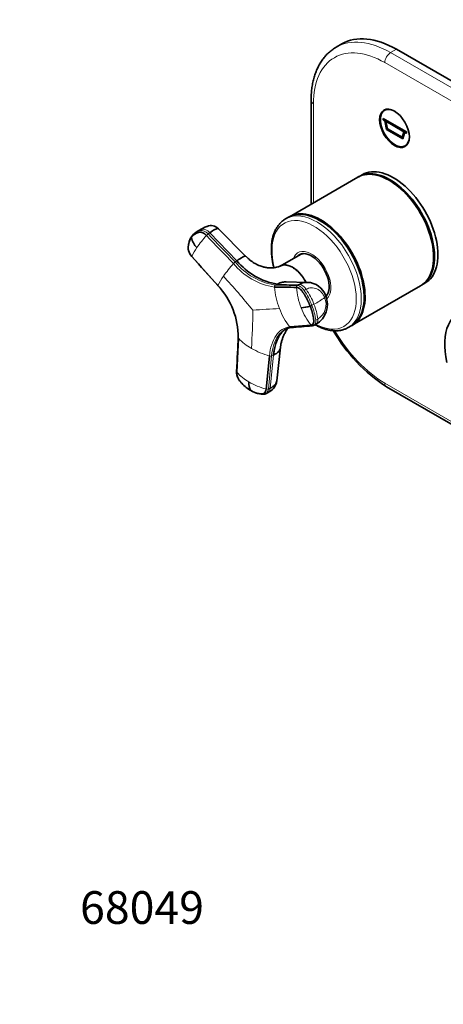
# Model space of a CAD drawing. Units: millimetres. Extents: x 0 to 775, y 0 to 1164.
# Drawn here: x 0 to 155, y 0 to 361 of the extents above; entities that cross this region are included whole.
import ezdxf
from ezdxf import colors
from ezdxf.entities.mleader import LeaderData, LeaderLine
from ezdxf.math import Vec2, Vec3

# ---------------------------------------------------------------- set-up
doc = ezdxf.new("R2010")
doc.units = ezdxf.units.MM
doc.layers.add('DV6_Défaut', color=7, linetype='Continuous')
doc.layers.add('Défaut', color=7, linetype='Continuous')

# ---------------------------------------------------------------- blocks, each defined once
blk = doc.blocks.new('_DOT')
at = {"color": 0}
blk.add_line((0, 0), (-1, 0), dxfattribs=at)
at = {"color": 0, "const_width": 0.333}
blk.add_lwpolyline([(-0.1665, 0, 1), (0.1665, 0, 1)], format="xyb", close=True, dxfattribs=at)
blk = doc.blocks.new('SE5')
at = {"layer": 'DV6_Défaut', "color": 7, "linetype": 'Continuous', "lineweight": 35}
for p, q in [((118.09, 352.34), (115.97, 351.11)), ((272.44, 272.79), (138.09, 350.36)), ((106.81, 331.58), (106.81, 293.53)), ((134.51, 328.37), (133.77, 327.95)), ((133.23, 324.9), (133.27, 324.92)), ((141.72, 320), (133.23, 324.9)), ((133.23, 324.9), (133.23, 324.49)), ((133.23, 324.49), (133.81, 324.16)), ((141.75, 320.02), (133.27, 324.92)), ((133.81, 324.16), (134.51, 320.89)), ((134.17, 323.94), (140.78, 320.13)), ((134.78, 321.14), (134.17, 323.94)), ((134.82, 321.16), (134.22, 323.92)), ((134.51, 320.89), (140.44, 317.47)), ((134.78, 321.14), (134.82, 321.16)), ((140.17, 318.03), (134.78, 321.14)), ((140.18, 318.07), (134.82, 321.16)), ((140.78, 320.13), (140.17, 318.03)), ((140.44, 317.47), (141.14, 319.92)), ((140.47, 317.49), (141.17, 319.9)), ((141.14, 319.92), (141.72, 319.59)), ((141.72, 320), (141.75, 320.02)), ((141.72, 319.59), (141.72, 320)), ((141.72, 319.59), (141.75, 319.61)), ((141.75, 319.61), (141.75, 320.02)), ((140.44, 317.47), (140.47, 317.49)), ((141.27, 314.96), (142.01, 315.38)), ((125.53, 304.34), (124.29, 303.63)), ((123.94, 303.43), (98.84, 288.93)), ((135.62, 302.18), (135.44, 302.29)), ((98.48, 288.73), (97.46, 288.14)), ((110.16, 287.49), (109.98, 287.59)), ((65.03, 283.48), (64.36, 282.99)), ((82.94, 274.38), (72.84, 284.55)), ((102.88, 275.03), (95.53, 270.85)), ((103.3, 275.35), (102.83, 275.07)), ((63.08, 274.39), (72.68, 263.7)), ((151.7, 274.12), (151.7, 274.32)), ((105.45, 264.86), (97.56, 265.03)), ((147.29, 263.79), (148.53, 264.51)), ((121.84, 249.1), (146.94, 263.59)), ((112.25, 259.73), (112.3, 259.76)), ((126.25, 259.42), (126.25, 259.62)), ((107.89, 249.1), (108.65, 249.51)), ((99.03, 248.49), (106.82, 249.14)), ((120.46, 248.3), (121.48, 248.89)), ((80.17, 244.37), (79.57, 231.89)), ((94.24, 228.72), (95.6, 241.04)), ((90.33, 225.68), (91.53, 237.82)), ((90.12, 224), (90.86, 224.35)), ((134.47, 226.51), (202.11, 187.45))]:
    blk.add_line(p, q, dxfattribs=at)
at = {"layer": 'DV6_Défaut', "color": 7, "linetype": 'Continuous', "lineweight": 18}
for p, q in [((138.09, 350.36), (135.97, 349.13)), ((135.97, 349.13), (270.32, 271.57)), ((268.2, 267.89), (133.85, 345.46)), ((107.68, 330.35), (107.68, 294.04)), ((66.87, 284.32), (66.22, 283.85)), ((69.07, 282.61), (69.72, 283.08)), ((79.61, 272.81), (69.72, 283.08)), ((79.61, 272.81), (78.96, 272.33)), ((93.69, 263.83), (94.45, 264.24)), ((102.55, 264.13), (94.45, 264.24)), ((102.55, 264.13), (101.79, 263.72)), ((104.25, 261.9), (105.01, 262.31)), ((107.87, 256.85), (107.12, 256.44)), ((109.26, 251.34), (108.51, 250.93)), ((92.34, 237.85), (91.15, 225.71)), ((91.85, 226.05), (93.04, 238.18)), ((92.34, 237.85), (93.04, 238.18)), ((133.85, 227.88), (200.71, 189.28)), ((91.85, 226.05), (91.15, 225.71))]:
    blk.add_line(p, q, dxfattribs=at)
at = {"layer": 'DV6_Défaut', "color": 7, "linetype": 'Continuous', "lineweight": 35}
for centre, radius, start, end in [((70.11, 281.77), 3.9, 45.442, 111.4066), ((67.85, 278.2), 5.93, 125.7925, 144.9972), ((68.03, 279.36), 5.09, 115.2725, 126.029), ((73.84, 271.44), 14.86, 110.5475, 122.5179), ((68.74, 277.68), 6.96, 145.7126, 189.7853), ((70.42, 282.95), 7.68, 192.4746, 224.2189), ((67.01, 277.95), 5.34, 195.8941, 222.5443), ((3024.88, 2923.76), 3973.87, 221.81359, 222.02087), ((98.12, 287.74), 23.79, 218.8959, 261.1041), ((105.2, 257.46), 7.41, 19.6377, 88.2098), ((52.34, 244.75), 27.76, 359.6012, 42.9005), ((104.35, 256.78), 8.45, 300.8609, 22.0569), ((102.26, 269.4), 13.9, 273.599, 287.6025), ((99.92, 242.87), 5.41, 94.4479, 118.6355), ((107.18, 250.41), 1.49, 274.4645, 297.7285), ((167.82, 277.71), 61.1, 210.0136, 236.9207), ((84.43, 231.92), 4.93, 178.2754, 205.2952), ((88.79, 227.7), 4.81, 172.2722, 211.5539), ((88.67, 229.54), 5.63, 292.7175, 351.7909)]:
    blk.add_arc(centre, radius, start, end, dxfattribs=at)
at = {"layer": 'DV6_Défaut', "color": 7, "linetype": 'Continuous', "lineweight": 18}
for centre, radius, start, end in [((67.38, 278.88), 5.1, 103.1084, 126.5085), ((110.1, 245.21), 55.59, 138.4979, 144.3687), ((68.03, 279.36), 5.09, 103.0539, 115.2725), ((71.51, 279.34), 4.08, 126.7389, 138.4309), ((77.07, 268.52), 15.17, 143.2582, 157.2307), ((123.43, 232.2), 59.98, 138.7189, 144.4125), ((81.34, 269.14), 3.98, 126.7259, 138.6117), ((97.33, 287.32), 24.53, 219.332, 260.668), ((97.61, 287.63), 24.12, 219.3594, 260.6406), ((88.42, 256.86), 17.16, 143.3442, 156.5268), ((52.14, 244.61), 28.03, 359.5098, 42.9022), ((-95.13, 109.41), 231.72, 38.8091, 42.8863), ((94.07, 263.21), 0.729, 121.8201, 187.5182), ((102.18, 263.09), 0.741, 121.7741, 186.6154), ((122.12, 265.68), 28.88, 185.0822, 201.1508), ((127.67, 265.01), 26.3, 184.359, 201.1164), ((81.37, 246.41), 27.62, 21.2844, 34.1011), ((82.12, 246.81), 27.64, 21.2911, 34.0993), ((96.46, 279), 24.92, 297.2615, 307.9119), ((87.62, 248.81), 21.79, 6.6697, 21.656), ((105.76, 256.83), 6.52, 302.5459, 22.6586), ((-107.9, 254.79), 193.34, 355.8057, 359.9541), ((101.73, 74.72), 180.65, 92.0784, 95.1763), ((119.37, 264.52), 25.9, 200.9528, 218.2407), ((125.1, 263.95), 23.53, 200.9825, 219.027), ((105.47, 259.32), 3.32, 287.4175, 299.7131), ((86.92, 248.41), 21.73, 6.6514, 21.68), ((99.46, 248.79), 0.528, 215.2025, 275.4874), ((107.26, 249.46), 0.537, 216.373, 274.9327), ((94.24, 257.4), 19.17, 222.8125, 240.9047), ((100.86, 268.75), 32.31, 240.4245, 253.2077), ((91.9, 238.96), 1.2, 252.135, 291.9013), ((92.38, 243.39), 17.21, 221.9088, 240.9508), ((98.67, 254.24), 29.76, 240.5052, 253.7243), ((90.7, 226.84), 1.22, 252.6848, 291.9154)]:
    blk.add_arc(centre, radius, start, end, dxfattribs=at)
for centre, major_axis, ratio, start_param, end_param in [((135.97, 316.47), (20, -34.64), 0.57735, 2.356194, 3.140554), ((133.85, 315.25), (18.5, -32.04), 0.57735, 2.356194, 3.926991), ((135.97, 346.68), (-1.5, -2.6), 0.57735, 3.926991, 5.497787), ((109.81, 331.58), (3, 0), 0.57735, 3.141781, 3.926991), ((108.96, 268.22), (11.5, -19.92), 0.57735, 0, 3.126834), ((107.92, 267.62), (10.92, -18.91), 0.57735, 0, 4.258753), ((67.87, 280.72), (-2.12, 2.91), 0.593538, 4.941301, 6.043434), ((68.52, 281.19), (-2.12, 2.91), 0.593571, 4.9418, 6.043933), ((106.98, 267.07), (5, -8.66), 0.57735, 0.123454, 3.601876), ((103.76, 260.85), (-1.72, 3.17), 0.506416, 4.904446, 6.006579), ((108.82, 258.65), (-3.36, -1.3), 0.211325, 2.555097, 3.142452), ((107.92, 267.62), (10.92, -18.91), 0.57735, 5.538064, 6.283185), ((106.93, 252.67), (-1.72, 3.17), 0.506416, 3.160884, 4.02514), ((133.85, 258.09), (-18.5, 32.04), 0.57735, 1.580708, 2.356194), ((108.96, 268.22), (11.5, -19.92), 0.57735, 6.280554, 6.283185), ((135.97, 229.11), (1.5, 2.6), 0.57735, 2.356194, 3.141593), ((89.31, 227.61), (-1.55, 3.25), 0.625473, 3.141593, 3.945592)]:
    blk.add_ellipse(centre, major_axis=major_axis, ratio=ratio, start_param=start_param, end_param=end_param, dxfattribs=at)
at = {"layer": 'DV6_Défaut', "color": 7, "linetype": 'Continuous', "lineweight": 35}
for centre, major_axis, start_param, end_param in [((138.09, 317.7), (20, -34.64), 2.356194, 3.141593), ((137.52, 321.45), (3.75, -6.5), 2.36944, 6.283185), ((138.8, 322.19), (-3.85, 6.67), 0.184713, 0.228417), ((137.52, 321.45), (3.75, -6.5), 0, 0.772152), ((138.8, 322.19), (-3.85, 6.67), -3.37001, -3.326305), ((135.44, 283.51), (11.5, -19.92), 0, 3.141593), ((137.03, 284.43), (11.5, -19.92), 0, 3.141593), ((135.79, 283.71), (11.5, -19.92), 0, 3.156965), ((135.62, 283.61), (11.38, -19.7), 0.785398, 2.356194), ((109.98, 268.81), (11.5, -19.92), 0, 3.141593), ((110.34, 269.01), (11.5, -19.92), 0, 3.156965), ((108.96, 268.22), (11.5, -19.92), 3.126834, 3.141593), ((110.16, 268.91), (11.38, -19.7), 0.785398, 2.356194), ((106.98, 267.07), (4.57, -7.92), 0.172465, 3.351164), ((107.33, 267.28), (4.5, -7.79), 2.966077, 3.253397), ((108.04, 267.69), (4.57, -7.92), 3.257773, 3.325097), ((107.33, 267.28), (4.47, -7.74), 2.877612, 3.137863), ((135.79, 283.71), (11.5, -19.92), 6.267813, 6.283185), ((107.33, 267.28), (4.47, -7.74), 0.103167, 0.263981), ((107.33, 267.28), (4.5, -7.79), 0.099058, 0.175516), ((173.45, 231.97), (12.5, -21.65), 0, 4.236873), ((110.34, 269.01), (11.5, -19.92), 6.267813, 6.283185)]:
    blk.add_ellipse(centre, major_axis=major_axis, ratio=0.57735, start_param=start_param, end_param=end_param, dxfattribs=at)
blk.add_ellipse((137.38, 321.37), major_axis=(3.85, -6.67), ratio=0.57735, dxfattribs=at)
for points, knots in [([(115.99, 351.13), (115.52, 350.84), (114.72, 350.34), (113.48, 349.36), (112.35, 348.27), (111.31, 347.04), (110.37, 345.7), (109.53, 344.24), (108.8, 342.67), (108.17, 340.99), (107.66, 339.21), (107.26, 337.33), (106.99, 335.38), (106.83, 333.42), (106.81, 332.22), (106.81, 331.58)], [0, 0, 0, 0, 0.072824, 0.148279, 0.223898, 0.299933, 0.376587, 0.453989, 0.53219, 0.611159, 0.690803, 0.770991, 0.851576, 0.93242, 1, 1, 1, 1]), ([(97.66, 288.23), (97.58, 288.19), (97.18, 288), (96.45, 287.48), (95.57, 286.71), (94.78, 285.79), (94.09, 284.77), (93.5, 283.62), (93.02, 282.37), (92.65, 281.02), (92.4, 279.58), (92.26, 278.05), (92.24, 276.46), (92.34, 274.81), (92.55, 273.12), (92.85, 271.58), (93.08, 270.61), (93.19, 270.21)], [0, 0, 0, 0, 0.014447, 0.083784, 0.153056, 0.222603, 0.29276, 0.363727, 0.435546, 0.50812, 0.581268, 0.654788, 0.728502, 0.802275, 0.87601, 0.949672, 1, 1, 1, 1]), ([(68.46, 282.05), (68.42, 282.09), (68.35, 282.17), (68.23, 282.28), (68.11, 282.39), (67.98, 282.49), (67.86, 282.58), (67.74, 282.67), (67.51, 282.83), (67.17, 283.02), (66.73, 283.19), (66.31, 283.27), (65.99, 283.27), (65.72, 283.21), (65.5, 283.15), (65.29, 283.08), (64.93, 282.95), (64.45, 282.72), (63.96, 282.39), (63.61, 282.09), (63.36, 281.85), (63.13, 281.58), (62.99, 281.39), (62.92, 281.29)], [0, 0, 0, 0, 0.017779, 0.0354, 0.052866, 0.070191, 0.087412, 0.104572, 0.121718, 0.182487, 0.243186, 0.303459, 0.363514, 0.396079, 0.438674, 0.476454, 0.512057, 0.633999, 0.755984, 0.817062, 0.878011, 0.93895, 1, 1, 1, 1]), ([(69.72, 283.08), (70.39, 283.57), (71.64, 284.38), (72.56, 284.7), (72.8, 284.6), (72.84, 284.55)], [0, 0, 0, 0, 0.407021, 0.846663, 1, 1, 1, 1]), ([(63.08, 274.39), (62.82, 274.69), (62.58, 275.02), (62.19, 275.7), (62.03, 276.06), (61.82, 276.76), (61.77, 277.1), (61.77, 277.49), (61.77, 277.57), (61.78, 277.72), (61.78, 277.79), (61.8, 278.02), (61.82, 278.17), (61.91, 278.89), (62.04, 279.44), (62.4, 280.44), (62.63, 280.89), (62.92, 281.29)], [0, 0, 0, 0, 0.125, 0.125, 0.25, 0.25, 0.375, 0.375, 0.40625, 0.40625, 0.4375, 0.4375, 0.5, 0.5, 0.75, 0.75, 1, 1, 1, 1]), ([(82.94, 274.38), (82.89, 274.43), (82.71, 274.5), (82.18, 274.37), (81.48, 274.03), (80.89, 273.67), (80.55, 273.45), (80.27, 273.27), (80.06, 273.13), (79.85, 272.97), (79.69, 272.87), (79.61, 272.81)], [0, 0, 0, 0, 0.165535, 0.407196, 0.648647, 0.739512, 0.828502, 0.87036, 0.913216, 0.952087, 1, 1, 1, 1]), ([(95.52, 270.87), (95.38, 270.79), (95.11, 270.66), (94.51, 270.46), (93.77, 270.27), (92.7, 270.13), (91.58, 270.12), (90.23, 270.28), (89.07, 270.56), (88.07, 270.91), (87.07, 271.32), (85.81, 271.99), (84.33, 273.02), (83.49, 273.85), (82.98, 274.35)], [0, 0, 0, 0, 0.041176, 0.094848, 0.172476, 0.246826, 0.372905, 0.472256, 0.566094, 0.614997, 0.677766, 0.764982, 0.879768, 1, 1, 1, 1]), ([(104.87, 264.88), (104.75, 265.13), (104.61, 265.38), (104.08, 266.31), (103.64, 266.95), (102.2, 268.74), (101.09, 269.73), (98.86, 271.02), (97.75, 271.32), (96.33, 271.19), (95.9, 271.06), (95.52, 270.85)], [0, 0, 0, 0, 0.056571, 0.056571, 0.214943, 0.214943, 0.531686, 0.531686, 0.848429, 0.848429, 1, 1, 1, 1]), ([(95.63, 270.91), (95.99, 271.09), (96.39, 271.21), (97.78, 271.33), (98.89, 271.03), (101.12, 269.75), (102.22, 268.77), (103.68, 266.97), (104.11, 266.32), (104.66, 265.4), (104.8, 265.14), (104.93, 264.88)], [0, 0, 0, 0, 0.143482, 0.143482, 0.462137, 0.462137, 0.780793, 0.780793, 0.94012, 0.94012, 1, 1, 1, 1]), ([(94.45, 264.24), (94.53, 264.29), (94.7, 264.37), (94.94, 264.49), (95.21, 264.6), (95.54, 264.72), (96.05, 264.87), (96.71, 265), (97.3, 265.03), (97.61, 265.03), (97.66, 265.02)], [0, 0, 0, 0, 0.087593, 0.165306, 0.233212, 0.351932, 0.469431, 0.714977, 0.959334, 1, 1, 1, 1]), ([(105.44, 264.86), (105.3, 264.87), (104.31, 264.84), (103.32, 264.56), (102.55, 264.13)], [0, 0, 0, 0, 0.137832, 1, 1, 1, 1]), ([(72.68, 263.65), (72.68, 263.65), (72.68, 263.64), (72.69, 263.64), (72.69, 263.64)], [0, 0, 0, 0, 0.26523, 1, 1, 1, 1]), ([(106.46, 256.15), (106.42, 256.26), (106.34, 256.46), (106.21, 256.78), (106.08, 257.09), (105.94, 257.4), (105.8, 257.71), (105.65, 258.02), (105.38, 258.58), (104.95, 259.39), (104.49, 260.16), (104.18, 260.67), (104.01, 260.93), (103.84, 261.17), (103.62, 261.5), (103.33, 261.87), (102.95, 262.26), (102.56, 262.59), (102.23, 262.78), (101.98, 262.9), (101.8, 262.96), (101.61, 263), (101.5, 263), (101.44, 263.01)], [0, 0, 0, 0, 0.035784, 0.071511, 0.107204, 0.142886, 0.178583, 0.214317, 0.250114, 0.375206, 0.500161, 0.531105, 0.562694, 0.597887, 0.6252, 0.687661, 0.750103, 0.812543, 0.874999, 0.905843, 0.936815, 0.968162, 1, 1, 1, 1]), ([(106.46, 256.15), (106.75, 255.42), (106.99, 254.69), (107.39, 253.25), (107.54, 252.54), (107.68, 251.69), (107.7, 251.52), (107.74, 251.26), (107.75, 251.18), (107.77, 251.01), (107.77, 250.93), (107.8, 250.52), (107.78, 250.22), (107.64, 249.72), (107.53, 249.52), (107.23, 249.24), (107.04, 249.16), (106.82, 249.14)], [0, 0, 0, 0, 0.25, 0.25, 0.5, 0.5, 0.5625, 0.5625, 0.59375, 0.59375, 0.625, 0.625, 0.75, 0.75, 0.875, 0.875, 1, 1, 1, 1]), ([(108.3, 249.31), (108.69, 249.09), (109.55, 248.63), (110.88, 248.05), (112.27, 247.58), (113.64, 247.26), (114.99, 247.09), (116.29, 247.08), (117.55, 247.22), (118.72, 247.51), (119.71, 247.88), (120.2, 248.17), (120.41, 248.3)], [0, 0, 0, 0, 0.0910313, 0.1995346, 0.3079638, 0.4160955, 0.5236261, 0.6302123, 0.7355584, 0.8395298, 0.942237, 1, 1, 1, 1]), ([(97.68, 247.81), (97.28, 247.56), (96.49, 246.94), (95.57, 245.86), (94.86, 244.71), (94.33, 243.61), (93.91, 242.51), (93.6, 241.42), (93.4, 240.57), (93.27, 239.85), (93.18, 239.31), (93.1, 238.75), (93.06, 238.37), (93.04, 238.18)], [0, 0, 0, 0, 0.162874, 0.330308, 0.442114, 0.55346, 0.665123, 0.748676, 0.832549, 0.874479, 0.916334, 0.95815, 1, 1, 1, 1]), ([(95.6, 240.99), (95.61, 241.09), (95.64, 241.5), (95.75, 242.17), (95.91, 242.9), (96.13, 243.71), (96.48, 244.73), (97, 245.88), (97.54, 246.87), (97.99, 247.6), (98.21, 247.95), (98.27, 248.05)], [0, 0, 0, 0, 0.030949, 0.145404, 0.223957, 0.303815, 0.447081, 0.606584, 0.787015, 0.936592, 1, 1, 1, 1]), ([(93.04, 238.18), (93.13, 238.22), (93.28, 238.3), (93.48, 238.41), (93.71, 238.54), (93.95, 238.69), (94.31, 238.95), (94.71, 239.3), (95.16, 239.82), (95.46, 240.39), (95.57, 240.82), (95.59, 241)], [0, 0, 0, 0, 0.055264, 0.104295, 0.147138, 0.222041, 0.296174, 0.451093, 0.605263, 0.838238, 1, 1, 1, 1]), ([(84.69, 225.18), (84.12, 225.5), (83.56, 225.89), (82.47, 226.78), (81.94, 227.28), (81.3, 227.96), (81.17, 228.1), (80.98, 228.31), (80.92, 228.38), (80.8, 228.53), (80.73, 228.6), (80.44, 228.98), (80.23, 229.32), (79.88, 230.04), (79.75, 230.42), (79.59, 231.18), (79.56, 231.55), (79.57, 231.89)], [0, 0, 0, 0, 0.25, 0.25, 0.5, 0.5, 0.5625, 0.5625, 0.59375, 0.59375, 0.625, 0.625, 0.75, 0.75, 0.875, 0.875, 1, 1, 1, 1]), ([(94.24, 228.72), (94.19, 228.22), (93.71, 227.21), (92.58, 226.39), (91.85, 226.05)], [0, 0, 0, 0, 0.483552, 1, 1, 1, 1]), ([(90.33, 225.68), (90.3, 225.34), (90.22, 225.04), (89.96, 224.53), (89.79, 224.33), (89.37, 224.04), (89.13, 223.96), (88.8, 223.94), (88.74, 223.94), (88.6, 223.95), (88.54, 223.95), (88.34, 223.96), (88.2, 223.97), (87.52, 224.05), (86.96, 224.19), (85.83, 224.59), (85.26, 224.85), (84.69, 225.18)], [0, 0, 0, 0, 0.125, 0.125, 0.25, 0.25, 0.375, 0.375, 0.40625, 0.40625, 0.4375, 0.4375, 0.5, 0.5, 0.75, 0.75, 1, 1, 1, 1]), ([(84.74, 225.13), (85.05, 224.96), (85.51, 224.71), (86.24, 224.4), (86.85, 224.18), (87.6, 223.98), (88.35, 223.84), (89.03, 223.79), (89.61, 223.8), (89.92, 223.92), (90.16, 224.02)], [0, 0, 0, 0, 0.15923, 0.283913, 0.406328, 0.502677, 0.703001, 0.825997, 0.888226, 1, 1, 1, 1])]:
    blk.add_open_spline(points, degree=3, knots=knots, dxfattribs=at)
at = {"layer": 'DV6_Défaut', "color": 7, "linetype": 'Continuous', "lineweight": 18}
for points, knots in [([(68.63, 285.38), (68.5, 285.33), (68.03, 285.11), (67.38, 284.69), (66.87, 284.32)], [0, 0, 0, 0, 0.304643, 1, 1, 1, 1]), ([(62.92, 281.29), (62.91, 281.32), (62.91, 281.39), (62.92, 281.47), (62.95, 281.54), (62.98, 281.58), (62.99, 281.6)], [0, 0, 0, 0, 0.272891, 0.545782, 0.818672, 1, 1, 1, 1]), ([(63.08, 274.34), (63.08, 274.35), (63.07, 274.36), (63.08, 274.38), (63.08, 274.39)], [0, 0, 0, 0, 0.412747, 1, 1, 1, 1]), ([(72.68, 263.7), (72.67, 263.68), (72.67, 263.66), (72.67, 263.65), (72.68, 263.65)], [0, 0, 0, 0, 0.557782, 1, 1, 1, 1]), ([(104.25, 261.9), (104.22, 261.94), (104.19, 261.98), (103.92, 262.36), (103.66, 262.66), (103.11, 263.17), (102.83, 263.37), (102.29, 263.65), (102.02, 263.72), (101.79, 263.72)], [0, 0, 0, 0, 0.037654, 0.037654, 0.358436, 0.358436, 0.679218, 0.679218, 1, 1, 1, 1]), ([(105.01, 262.31), (105.59, 262.63), (106.91, 263.01), (108.96, 262.64), (110.72, 261.33), (111.5, 260.03), (111.77, 259.34)], [0, 0, 0, 0, 0.241287, 0.501912, 0.76133, 1, 1, 1, 1]), ([(107.87, 249.08), (107.95, 249.12), (108.03, 249.18), (108.26, 249.39), (108.38, 249.61), (108.52, 250.14), (108.54, 250.46), (108.51, 250.84), (108.51, 250.88), (108.51, 250.93)], [0, 0, 0, 0, 0.167741, 0.167741, 0.560801, 0.560801, 0.953861, 0.953861, 1, 1, 1, 1]), ([(99.03, 248.49), (98.03, 248.4), (96.16, 247.79), (93.88, 245.58), (92.26, 242.24), (91.68, 239.37), (91.53, 237.82)], [0, 0, 0, 0, 0.251896, 0.500001, 0.748104, 1, 1, 1, 1]), ([(92.34, 237.85), (92.49, 239.37), (93.06, 242.18), (94.65, 245.47), (96.17, 246.94), (97.04, 247.47), (97.09, 247.49)], [0, 0, 0, 0, 0.331169, 0.657352, 0.983538, 1, 1, 1, 1]), ([(80.1, 244.55), (80.1, 244.54), (80.1, 244.5), (80.13, 244.44), (80.16, 244.4), (80.17, 244.37)], [0, 0, 0, 0, 0.272772, 0.636386, 1, 1, 1, 1]), ([(79.57, 231.89), (79.55, 231.91), (79.52, 231.96), (79.5, 232.02), (79.5, 232.05), (79.5, 232.07)], [0, 0, 0, 0, 0.372049, 0.744097, 1, 1, 1, 1]), ([(90.15, 224.01), (90.22, 224.05), (90.29, 224.08), (90.57, 224.28), (90.75, 224.49), (91.03, 225.03), (91.12, 225.36), (91.15, 225.71)], [0, 0, 0, 0, 0.125179, 0.125179, 0.56259, 0.56259, 1, 1, 1, 1])]:
    blk.add_open_spline(points, degree=3, knots=knots, dxfattribs=at)
at = {"layer": 'DV6_Défaut', "color": 7, "linetype": 'Continuous', "lineweight": 35}
for points in [[(68.7, 285.41), (68.68, 285.4), (68.66, 285.39), (68.63, 285.38)], [(68.46, 282.05), (71.76, 278.62), (75.06, 275.2), (78.35, 271.77)], [(93.35, 263.12), (96.05, 263.08), (98.74, 263.04), (101.44, 263.01)], [(97.24, 247.58), (97.27, 247.6), (97.3, 247.61), (97.33, 247.63)], [(99.43, 248.26), (102.03, 248.48), (104.64, 248.7), (107.24, 248.92)], [(80.1, 244.58), (79.94, 241.2), (79.74, 237.03), (79.5, 232.07)]]:
    blk.add_open_spline(points, degree=3, dxfattribs=at)
at = {"layer": 'DV6_Défaut', "color": 7, "linetype": 'Continuous', "lineweight": 18}
for points in [[(78.96, 272.33), (75.67, 275.76), (72.37, 279.18), (69.07, 282.61)], [(101.79, 263.72), (99.09, 263.76), (96.39, 263.79), (93.69, 263.83)], [(97.33, 247.63), (97.53, 247.74), (97.74, 247.83), (97.95, 247.91)]]:
    blk.add_open_spline(points, degree=3, dxfattribs=at)

msp = doc.modelspace()

# ---------------------------------------------------------------- block references
at = {"layer": 'Défaut'}
msp.add_blockref('SE5', (0, 0), dxfattribs=at)

# ---------------------------------------------------------------- leaders
at = {"layer": 'Défaut', "color": 7, "linetype": 'Continuous', "lineweight": 18}
ml = msp.add_multileader_mtext('Standard', dxfattribs=at)
ml.set_content('{\\pxsm0.9;\\fSolid Edge ISO|b1||i0||c0|p34;\\W1.;05/11/2019\\P}', color=256)
ml.set_leader_properties()
ml.set_arrow_properties(name='DOT')
ml.build(insert=Vec2(0, 0))
ml.multileader.update_dxf_attribs({"leader_type": 0, "dogleg_length": 0, "arrow_head_size": 12})
ctx = ml.context
ctx.base_point, ctx.char_height, ctx.arrow_head_size, ctx.landing_gap_size = Vec3(656.6, 1156.97), 12, 12, 4.2
notes = []
notes.append((ctx, [(0, (0, 0, 0), (0, 0), (1, 0), 1, [])]))
ctx.mtext.insert = Vec3(658.6, 1163.09)
ml = msp.add_multileader_mtext('Standard', dxfattribs=at)
ml.set_content('{\\pxsm0.9;\\fArial|b1||i0||c0|p34;\\W1.;5401BEH\\P}', color=256)
ml.set_leader_properties()
ml.set_arrow_properties(name='DOT')
ml.build(insert=Vec2(0, 0))
ml.multileader.update_dxf_attribs({"leader_type": 0, "dogleg_length": 0, "arrow_head_size": 12})
ctx = ml.context
ctx.base_point, ctx.char_height, ctx.arrow_head_size, ctx.landing_gap_size = Vec3(36.85, 1136.92), 12, 12, 4.2
notes.append((ctx, [(0, (0, 0, 0), (0, 0), (1, 0), 1, [])]))
ctx.mtext.insert = Vec3(38.85, 1143.02)
ml = msp.add_multileader_mtext('Standard', dxfattribs=at)
ml.set_content('{\\pxsm0.9;\\fArial|b1||i0||c0|p34;\\W1.;68049\\P}', color=256)
ml.set_leader_properties()
ml.set_arrow_properties(name='DOT')
ml.build(insert=Vec2(0, 0))
ml.multileader.update_dxf_attribs({"leader_type": 0, "dogleg_length": 0, "arrow_head_size": 12})
ctx = ml.context
ctx.base_point, ctx.char_height, ctx.arrow_head_size, ctx.landing_gap_size = Vec3(20.12, 35.38), 12, 12, 4.2
notes.append((ctx, [(0, (0, 0, 0), (0, 0), (1, 0), 1, [])]))
ctx.mtext.insert = Vec3(22.12, 41.5)
for ctx, leaders in notes:
    for number, flags, end, landing, length, lines in leaders:
        leader = LeaderData()
        leader.index, (leader.has_last_leader_line, leader.has_dogleg_vector, leader.attachment_direction) = number, flags
        leader.last_leader_point, leader.dogleg_vector, leader.dogleg_length = Vec3(end), Vec3(landing), length
        for number, points, colour, breaks in lines:
            line = LeaderLine()
            line.index, line.vertices, line.color, line.breaks = number, Vec3.list(points), colors.encode_raw_color(colour), breaks
            leader.lines.append(line)
        ctx.leaders.append(leader)

doc.saveas('drawing.dxf')
